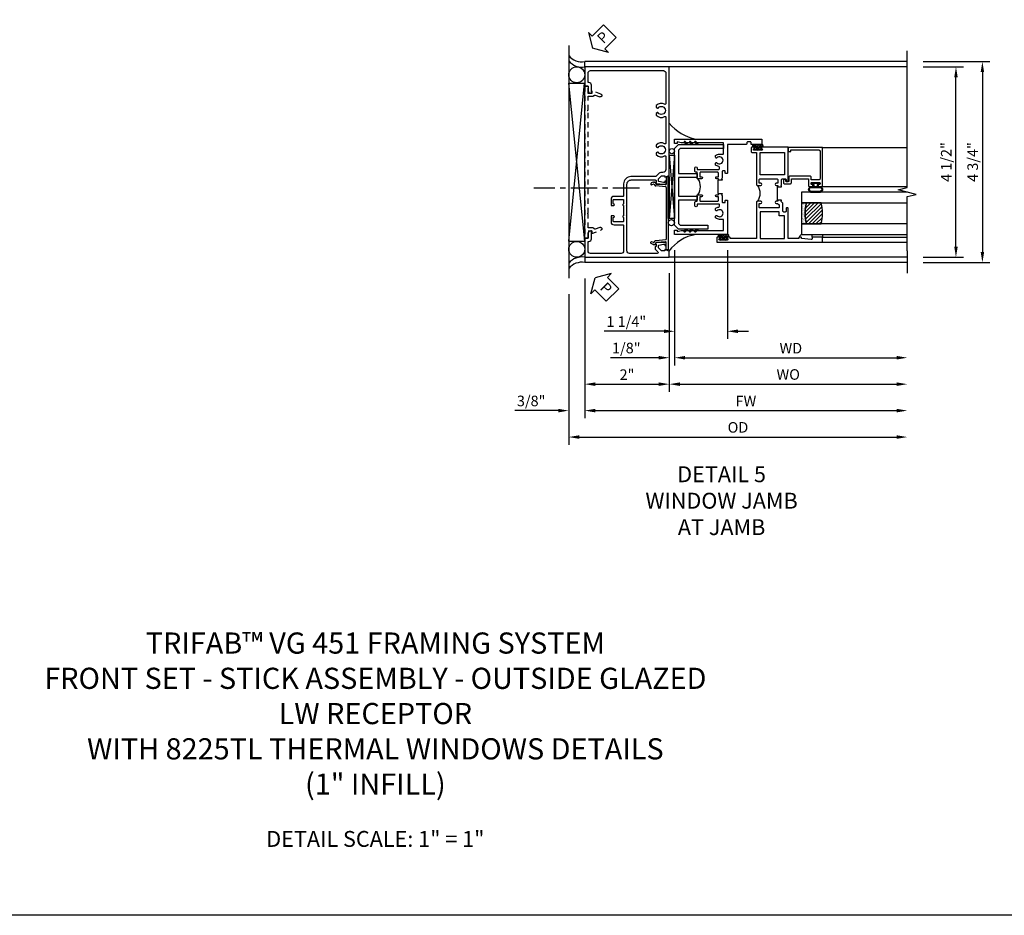
# Model space of a CAD drawing. Extents: x 0 to 107, y 0 to 70.
# Drawn here: x 27 to 50, y 0 to 21 of the extents above; entities that cross this region are included whole.
import ezdxf

# ---------------------------------------------------------------- set-up
doc = ezdxf.new("R2010")
doc.units = 0
doc.header["$LTSCALE"] = 0.5
doc.header["$MEASUREMENT"] = 0
doc.linetypes.add('CENTER', pattern=[2, 1.25, -0.25, 0.25, -0.25])
doc.linetypes.add('HIDDEN', pattern=[0.375, 0.25, -0.125])
doc.layers.get('0').update_dxf_attribs({"color": 4, "linetype": 'CONTINUOUS'})
for name, color, linetype in [('CENTER', 1, 'CENTER'), ('DIME', 2, 'CONTINUOUS'), ('FORMAT', 7, 'CONTINUOUS'), ('HIDDEN', 3, 'HIDDEN'), ('TEXT', 3, 'CONTINUOUS')]:
    doc.layers.add(name, color=color, linetype=linetype)
doc.styles.get("Standard").update_dxf_attribs({"font": 'arial.ttf'})
doc.dimstyles.new('EXT_ON-OFF', dxfattribs={"dimscale": 2, "dimtxt": 0.125, "dimasz": 0.125, "dimexe": 0.09, "dimexo": 0.1875, "dimgap": 0.05, "dimtad": 3, "dimdec": 5, "dimzin": 3, "dimdsep": 46, "dimlunit": 5, "dimtxsty": 'STANDARD', "dimcen": 0, "dimse2": 1, "dimazin": 0, "dimtfac": 1, "dimtdec": 4, "dimtofl": 0, "dimtmove": 0, "dimatfit": 0, "dimfxl": 1, "dimfrac": 2, "dimtolj": 1, "dimtzin": 3, "dimarcsym": 0})
doc.dimstyles.new('EXT_ON-ON', dxfattribs={"dimscale": 2, "dimtxt": 0.125, "dimasz": 0.125, "dimexe": 0.09, "dimexo": 0.1875, "dimgap": 0.05, "dimtad": 3, "dimdec": 5, "dimzin": 3, "dimdsep": 46, "dimlunit": 5, "dimtxsty": 'STANDARD', "dimcen": 0, "dimazin": 0, "dimtfac": 1, "dimtdec": 4, "dimtofl": 0, "dimtmove": 0, "dimatfit": 0, "dimfxl": 1, "dimfrac": 2, "dimtolj": 1, "dimtzin": 3, "dimarcsym": 0})

# ---------------------------------------------------------------- blocks, each defined once
blk = doc.blocks.new('PSEAL2')
at = {"layer": 'TEXT', "color": 7}
for p, q in [((0.196, 0.338), (0, 0)), ((0.196, 0.21), (0.196, 0.338)), ((0.196, -0.338), (0, 0)), ((0.575, 0.21), (0.196, 0.21)), ((0.575, 0.21), (0.575, -0.21)), ((0.196, -0.21), (0.196, -0.338)), ((0.575, -0.21), (0.196, -0.21))]:
    blk.add_line(p, q, dxfattribs=at)
at = {"layer": 'TEXT', "color": 3}
blk.add_text('P', height=0.25, dxfattribs=at).set_placement((0.247, -0.116))
blk = doc.blocks.new('B469407')
for p, q in [((0.963, 0.356), (0.929, 0.345)), ((0.929, 0.345), (0.929, 0.175)), ((0.965, 0.352), (0.931, 0.34)), ((0.971, 0.347), (0.971, -1.375)), ((0.976, 0.347), (0.976, -1.375)), ((0.567, 0.189), (0.567, 0.17)), ((0.623, 0.225), (0.576, 0.203)), ((0.626, 0.174), (0.589, 0.157)), ((0.629, 0.226), (0.651, 0.226)), ((0.644, 0.17), (0.67, 0.139)), ((0.663, 0.221), (0.694, 0.184)), ((0.916, 0.113), (0.68, 0.134)), ((0.913, 0.16), (0.704, 0.179)), ((0.929, 0.098), (0.929, -1.126)), ((0.916, -1.141), (0.68, -1.162)), ((0.567, -1.217), (0.567, -1.198)), ((0.623, -1.253), (0.576, -1.231)), ((0.626, -1.202), (0.589, -1.185)), ((0.629, -1.254), (0.651, -1.254)), ((0.644, -1.198), (0.67, -1.167)), ((0.663, -1.249), (0.694, -1.212)), ((0.913, -1.188), (0.704, -1.207)), ((0.929, -1.373), (0.929, -1.203)), ((0.963, -1.384), (0.929, -1.373)), ((0.965, -1.38), (0.931, -1.368))]:
    blk.add_line(p, q)
for centre, radius, start, end in [((0.966, 0.347), 0.01, 0, 109), ((0.966, 0.347), 0.005, 0, 109), ((0.582, 0.189), 0.015, 115, 180), ((0.582, 0.17), 0.015, 180, 295), ((0.629, 0.211), 0.015, 90, 115), ((0.632, 0.161), 0.015, 40, 115), ((0.651, 0.211), 0.015, 40, 90), ((0.682, 0.149), 0.015, 220, 265), ((0.705, 0.194), 0.015, 220, 265), ((0.914, 0.175), 0.015, 265, 0), ((0.914, 0.098), 0.015, 360, 85), ((0.682, -1.177), 0.015, 95, 140), ((0.914, -1.126), 0.015, 275, 0), ((0.582, -1.198), 0.015, 65, 180), ((0.582, -1.217), 0.015, 180, 245), ((0.629, -1.239), 0.015, 245, 270), ((0.632, -1.189), 0.015, 245, 320), ((0.651, -1.239), 0.015, 270, 320), ((0.705, -1.222), 0.015, 95, 140), ((0.914, -1.203), 0.015, 360, 95), ((0.966, -1.375), 0.01, 251, 0), ((0.966, -1.375), 0.005, 251, 0)]:
    blk.add_arc(centre, radius, start, end)
blk = doc.blocks.new('*D270')
at = {"layer": 'DIME', "color": 0, "lineweight": -2, "transparency": 16777216}
for p, q in [((40.545, 15.053), (40.545, 11.748)), ((40.169, 14.677), (40.169, 11.748)), ((39.919, 11.928), (38.891, 11.928)), ((40.795, 11.928), (41.045, 11.928))]:
    blk.add_line(p, q, dxfattribs=at)
at = {"layer": 'DIME', "color": 0, "transparency": 16777216}
for points in [[(39.919, 11.97), (39.919, 11.886), (40.169, 11.928)], [(40.795, 11.97), (40.795, 11.886), (40.545, 11.928)]]:
    blk.add_solid(points, dxfattribs=at)
at = {"layer": 'DIME', "color": 0, "transparency": 16777216, "insert": (39.28, 12.157), "char_height": 0.25, "attachment_point": 5}
blk.add_mtext('\\A1;3/8"', dxfattribs=at)
blk = doc.blocks.new('*D271')
at = {"layer": 'DIME', "color": 0, "lineweight": -2, "transparency": 16777216}
for p, q in [((42.545, 15.178), (42.545, 12.373)), ((40.545, 15.053), (40.545, 12.373)), ((40.795, 12.553), (42.295, 12.553))]:
    blk.add_line(p, q, dxfattribs=at)
at = {"layer": 'DIME', "color": 0, "transparency": 16777216}
for points in [[(40.795, 12.595), (40.795, 12.511), (40.545, 12.553)], [(42.295, 12.595), (42.295, 12.511), (42.545, 12.553)]]:
    blk.add_solid(points, dxfattribs=at)
at = {"layer": 'DIME', "color": 0, "transparency": 16777216, "insert": (41.545, 12.778), "char_height": 0.25, "attachment_point": 5}
blk.add_mtext('\\A1;2"', dxfattribs=at)
blk = doc.blocks.new('*D272')
at = {"layer": 'DIME', "color": 0, "lineweight": -2, "transparency": 16777216}
for p, q in [((40.545, 15.053), (40.545, 11.748)), ((40.795, 11.928), (47.919, 11.928))]:
    blk.add_line(p, q, dxfattribs=at)
at = {"layer": 'DIME', "color": 0, "transparency": 16777216}
for points in [[(40.795, 11.97), (40.795, 11.886), (40.545, 11.928)], [(47.919, 11.97), (47.919, 11.886), (48.169, 11.928)]]:
    blk.add_solid(points, dxfattribs=at)
at = {"layer": 'DIME', "color": 0, "transparency": 16777216, "insert": (44.357, 12.153), "char_height": 0.25, "attachment_point": 5}
blk.add_mtext('\\A1;FW', dxfattribs=at)
blk = doc.blocks.new('*D273')
at = {"layer": 'DIME', "color": 0, "lineweight": -2, "transparency": 16777216}
for p, q in [((40.169, 14.677), (40.169, 11.123)), ((40.419, 11.303), (47.919, 11.303))]:
    blk.add_line(p, q, dxfattribs=at)
at = {"layer": 'DIME', "color": 0, "transparency": 16777216}
for points in [[(40.419, 11.345), (40.419, 11.261), (40.169, 11.303)], [(47.919, 11.345), (47.919, 11.261), (48.169, 11.303)]]:
    blk.add_solid(points, dxfattribs=at)
at = {"layer": 'DIME', "color": 0, "transparency": 16777216, "insert": (44.169, 11.532), "char_height": 0.25, "attachment_point": 5}
blk.add_mtext('\\A1;OD', dxfattribs=at)
blk = doc.blocks.new('*D274')
at = {"layer": 'DIME', "color": 0, "lineweight": -2, "transparency": 16777216}
for p, q in [((48.545, 20.053), (49.502, 20.053)), ((49.322, 15.803), (49.322, 19.803)), ((48.545, 15.553), (49.502, 15.553))]:
    blk.add_line(p, q, dxfattribs=at)
at = {"layer": 'DIME', "color": 0, "transparency": 16777216}
for points in [[(49.281, 19.803), (49.364, 19.803), (49.322, 20.053)], [(49.281, 15.803), (49.364, 15.803), (49.322, 15.553)]]:
    blk.add_solid(points, dxfattribs=at)
at = {"layer": 'DIME', "color": 0, "transparency": 16777216, "insert": (49.093, 17.803), "char_height": 0.25, "attachment_point": 5, "rotation": 90}
blk.add_mtext('\\A1;4 1/2"', dxfattribs=at)
blk = doc.blocks.new('B229175')
h = blk.add_hatch()
h.set_pattern_fill('ANSI37', color=256, scale=0.1, style=0)
h.set_pattern_definition([(45, (-2.727382, -6.92049), (-0.008838835, 0.008838835), []), (135, (-2.727382, -6.92049), (-0.008838835, -0.008838835), [])])
h.paths.add_polyline_path([(2.125, 0.567), (2.125, 0.523), (2.169, 0.479, 1), (2.191, 0.501)])
h.paths.add_polyline_path([(2.125, 0.442), (2.125, 0.398), (2.169, 0.354, 1), (2.191, 0.376)])
h.paths.add_polyline_path([(2.125, 0.317), (2.125, 0.273), (2.169, 0.229, 1), (2.191, 0.251)])
h.paths.add_polyline_path([(0.125, 0.273), (0.125, 0.317), (0.059, 0.251, 1), (0.081, 0.229)])
h.paths.add_polyline_path([(0.125, 0.398), (0.125, 0.442), (0.059, 0.376, 1), (0.081, 0.354)])
h.paths.add_polyline_path([(0.125, 0.523), (0.125, 0.567), (0.059, 0.501, 1), (0.081, 0.479)])
blk.add_lwpolyline([(2.031, 1.16), (2.031, 0.133), (1.992, 0.094), (1.437, 0.094), (1.437, 0.532), (1.344, 0.532), (1.344, 0.094), (0.906, 0.094), (0.906, 0.532), (0.812, 0.532), (0.812, 0.094), (0.258, 0.094), (0.219, 0.133), (0.219, 0.785), (0.125, 0.785), (0.125, 0.094), (0.219, 0), (2.031, 0), (2.125, 0.094), (2.125, 1.16)], close=True)
for points in [[(0.125, 0.567), (0.059, 0.501, 1), (0.081, 0.479), (0.125, 0.523)], [(2.125, 0.567), (2.191, 0.501, -1), (2.169, 0.479), (2.125, 0.523)], [(0.125, 0.442), (0.059, 0.376, 1), (0.081, 0.354), (0.125, 0.398)], [(0.125, 0.317), (0.059, 0.251, 1), (0.081, 0.229), (0.125, 0.273)], [(2.125, 0.442), (2.191, 0.376, -1), (2.169, 0.354), (2.125, 0.398)], [(2.125, 0.317), (2.191, 0.251, -1), (2.169, 0.229), (2.125, 0.273)]]:
    blk.add_lwpolyline(points, format="xyb")
blk = doc.blocks.new('*D277')
at = {"layer": 'DIME', "color": 0, "lineweight": -2, "transparency": 16777216}
for p, q in [((42.545, 15.178), (42.545, 12.373)), ((42.795, 12.553), (47.919, 12.553))]:
    blk.add_line(p, q, dxfattribs=at)
at = {"layer": 'DIME', "color": 0, "transparency": 16777216}
for points in [[(42.795, 12.595), (42.795, 12.511), (42.545, 12.553)], [(47.919, 12.595), (47.919, 12.511), (48.169, 12.553)]]:
    blk.add_solid(points, dxfattribs=at)
at = {"layer": 'DIME', "color": 0, "transparency": 16777216, "insert": (45.357, 12.782), "char_height": 0.25, "attachment_point": 5}
blk.add_mtext('\\A1;WO', dxfattribs=at)
blk = doc.blocks.new('*D278')
at = {"layer": 'DIME', "color": 0, "lineweight": -2, "transparency": 16777216}
for p, q in [((42.67, 15.719), (42.67, 12.998)), ((42.545, 15.178), (42.545, 12.998)), ((42.295, 13.178), (41.152, 13.178)), ((42.92, 13.178), (43.17, 13.178))]:
    blk.add_line(p, q, dxfattribs=at)
at = {"layer": 'DIME', "color": 0, "transparency": 16777216}
for points in [[(42.295, 13.22), (42.295, 13.136), (42.545, 13.178)], [(42.92, 13.22), (42.92, 13.136), (42.67, 13.178)]]:
    blk.add_solid(points, dxfattribs=at)
at = {"layer": 'DIME', "color": 0, "transparency": 16777216, "insert": (41.529, 13.407), "char_height": 0.25, "attachment_point": 5}
blk.add_mtext('\\A1;1/8"', dxfattribs=at)
blk = doc.blocks.new('*D275')
at = {"layer": 'DIME', "color": 0, "lineweight": -2, "transparency": 16777216}
for p, q in [((42.67, 15.719), (42.67, 12.998)), ((42.92, 13.178), (47.919, 13.178))]:
    blk.add_line(p, q, dxfattribs=at)
at = {"layer": 'DIME', "color": 0, "transparency": 16777216}
for points in [[(42.92, 13.22), (42.92, 13.136), (42.67, 13.178)], [(47.919, 13.22), (47.919, 13.136), (48.169, 13.178)]]:
    blk.add_solid(points, dxfattribs=at)
at = {"layer": 'DIME', "color": 0, "transparency": 16777216, "insert": (45.419, 13.403), "char_height": 0.25, "attachment_point": 5}
blk.add_mtext('\\A1;WD', dxfattribs=at)
blk = doc.blocks.new('*D279')
at = {"layer": 'DIME', "color": 0, "lineweight": -2, "transparency": 16777216}
for p, q in [((42.67, 15.719), (42.67, 13.623)), ((43.92, 15.719), (43.92, 13.623)), ((42.42, 13.803), (41.006, 13.803)), ((44.17, 13.803), (44.42, 13.803))]:
    blk.add_line(p, q, dxfattribs=at)
at = {"layer": 'DIME', "color": 0, "transparency": 16777216}
for points in [[(42.42, 13.845), (42.42, 13.761), (42.67, 13.803)], [(44.17, 13.845), (44.17, 13.761), (43.92, 13.803)]]:
    blk.add_solid(points, dxfattribs=at)
at = {"layer": 'DIME', "color": 0, "transparency": 16777216, "insert": (41.529, 14.032), "char_height": 0.25, "attachment_point": 5}
blk.add_mtext('\\A1;1 1/4"', dxfattribs=at)
blk = doc.blocks.new('*D276')
at = {"layer": 'DIME', "color": 0, "lineweight": -2, "transparency": 16777216}
for p, q in [((48.545, 20.178), (50.127, 20.178)), ((49.947, 19.928), (49.947, 15.678)), ((48.544, 15.428), (50.127, 15.428))]:
    blk.add_line(p, q, dxfattribs=at)
at = {"layer": 'DIME', "color": 0, "transparency": 16777216}
for points in [[(49.906, 19.928), (49.989, 19.928), (49.947, 20.178)], [(49.906, 15.678), (49.989, 15.678), (49.947, 15.428)]]:
    blk.add_solid(points, dxfattribs=at)
at = {"layer": 'DIME', "color": 0, "transparency": 16777216, "insert": (49.718, 17.803), "char_height": 0.25, "attachment_point": 5, "rotation": 90}
blk.add_mtext('\\A1;4 3/4"', dxfattribs=at)
blk = doc.blocks.new('B451VG001')
blk.add_lwpolyline([(-0.08, 0.809), (-0.08, 0.733, -0.324205), (-0.09, 0.718, 0.852963), (-0.086, 0.688), (-0.08, 0.688), (-0.08, 0.438), (-0.086, 0.438, 0.852963), (-0.09, 0.408, -0.324205), (-0.08, 0.394), (-0.08, 0.317, -0.414214), (-0.1, 0.297), (-0.305, 0.297, -0.414214), (-0.325, 0.317), (-0.325, 0.392, -0.414214), (-0.31, 0.407), (-0.31, 0.407, 1), (-0.31, 0.438), (-0.375, 0.438), (-0.375, 0.297, 0.414214), (-0.305, 0.227), (-0.1, 0.227, -0.414214), (-0.08, 0.207), (-0.08, -0.388, -0.414214), (-0.14, -0.448), (-0.86, -0.448, -0.414214), (-0.92, -0.388), (-0.92, -0.164), (-0.902, -0.164, 0.414214), (-0.84, -0.102), (-0.84, 0.086), (-0.858, 0.086, 0.414214), (-0.92, 0.024), (-0.92, -0.084), (-1, -0.084), (-1, -0.538), (1, -0.538), (1, -0.393), (0.898, -0.357), (0.898, -0.386), (0.824, -0.386, -0.19902), (0.81, -0.38), (0.742, -0.312), (0.742, -0.27, -0.352218), (0.757, -0.25), (0.86, -0.228), (0.898, -0.228), (0.898, -0.257), (0.91, -0.257, 0.414214), (0.93, -0.237), (0.93, -0.208, 0.414214), (0.91, -0.188), (0.708, -0.188, 0.414214), (0.669, -0.226), (0.692, -0.226), (0.692, -0.288), (0.669, -0.288), (0.669, -0.345, 0.198902), (0.675, -0.359), (0.73, -0.414, -0.668164), (0.716, -0.448), (0.06, -0.448, -0.414214), (0, -0.388), (0, 0.428), (-0.01, 0.438), (0, 0.448), (0, 0.678), (-0.01, 0.688), (0, 0.698), (0, 1.188, -0.414214), (0.1, 1.288), (0.666, 1.288, -0.414214), (0.692, 1.263), (0.692, 1.226), (0.669, 1.226, 0.414214), (0.708, 1.188), (0.91, 1.188, 0.414214), (0.93, 1.208), (0.93, 1.237, 0.414214), (0.91, 1.257), (0.898, 1.257), (0.898, 1.228), (0.86, 1.228), (0.757, 1.25, -0.354119), (0.742, 1.27), (0.742, 1.312), (0.808, 1.379, -0.198912), (0.826, 1.386), (0.898, 1.386), (0.898, 1.357), (1, 1.393), (1, 3.962), (-1, 3.962), (-1, 3.508), (-0.92, 3.508), (-0.92, 3.4, 0.414214), (-0.858, 3.338), (-0.84, 3.338), (-0.84, 3.526, 0.414214), (-0.902, 3.588), (-0.92, 3.588), (-0.92, 3.812, -0.414214), (-0.86, 3.872), (0.86, 3.872, -0.414214), (0.92, 3.812), (0.92, 3.094, -0.568098), (0.89, 3.077, 0.339754), (0.692, 3.045), (0.692, 3.001), (0.721, 2.984, 0.386545), (0.735, 2.987, -3.127286), (0.735, 2.876, 0.386545), (0.721, 2.879), (0.692, 2.862), (0.692, 2.818, 0.339754), (0.89, 2.786, -0.568098), (0.92, 2.769), (0.92, 2.163, -0.568098), (0.89, 2.146, 0.339754), (0.692, 2.114), (0.692, 2.07), (0.721, 2.053, 0.386545), (0.735, 2.056, -3.127286), (0.735, 1.945, 0.386545), (0.721, 1.948), (0.692, 1.931), (0.692, 1.887, 0.339754), (0.89, 1.855, -0.568098), (0.92, 1.838), (0.92, 1.536, -0.414214), (0.85, 1.466), (0.82, 1.466, 0.19902), (0.746, 1.435), (0.684, 1.374, -0.19902), (0.67, 1.368), (0.09, 1.368, 0.414214), (-0.08, 1.198), (-0.08, 0.919, -0.414214), (-0.1, 0.899), (-0.305, 0.899, 0.414214), (-0.375, 0.829), (-0.375, 0.688), (-0.31, 0.688, 1), (-0.31, 0.719), (-0.31, 0.719, -0.414214), (-0.325, 0.734), (-0.325, 0.809, -0.414214), (-0.305, 0.829), (-0.1, 0.829, -0.414214)], format="xyb", close=True)
blk = doc.blocks.new('B450126-S')
blk.add_lwpolyline([(0.674, 1.679, -0.315299), (0.655, 1.693), (0.654, 1.696, 0.415727), (0.628, 1.707), (0.516, 1.667, -0.998593), (0.492, 1.732), (0.709, 1.811), (0.709, 1.749), (0.795, 1.749), (0.795, 1.919), (0.875, 1.919), (0.875, -1.67), (0.795, -1.67), (0.795, -1.5), (0.709, -1.5), (0.709, -1.563), (0.492, -1.484, -1.000483), (0.516, -1.418), (0.628, -1.459, 0.414245), (0.654, -1.447), (0.655, -1.444, -0.315517), (0.674, -1.43), (0.795, -1.43), (0.795, -1.104), (0.805, -1.094), (0.795, -1.084), (0.795, 1.333), (0.805, 1.343), (0.795, 1.353), (0.795, 1.679), (0.674, 1.679)], format="xyb", close=True)
blk = doc.blocks.new('B027874')
h = blk.add_hatch()
h.set_pattern_fill('ANSI31', color=256, scale=0.08, style=0)
h.set_pattern_definition([(45, (-2.208298, 1.612679), (-0.007071068, 0.007071068), [])])
h.paths.add_polyline_path([(-0.043, 0), (-0.028, 0.015), (-0.028, 0.03), (-0.072, 0.03, 0.029608), (-0.076, 0.037), (-0.076, 0.1, 0.8), (-0.139, 0.1), (-0.139, -0.1, 0.8), (-0.076, -0.1), (-0.076, -0.037, 0.029608), (-0.072, -0.03), (-0.028, -0.03), (-0.028, -0.015)])
h.paths.add_polyline_path([(-0.083, -0.1, -0.742268), (-0.132, -0.1), (-0.132, 0.1, -0.742268), (-0.083, 0.1)], flags=16)
h.paths.add_polyline_path([(-0.092, -0.021, -1), (-0.101, -0.021, -1)], flags=0)
h.paths.add_polyline_path([(-0.094, 0.028, -1), (-0.089, 0.028, -1)], flags=0)
h.paths.add_polyline_path([(-0.094, -0.043, -1), (-0.098, -0.043, -1)], flags=0)
h.paths.add_polyline_path([(-0.119, 0.002, -1), (-0.112, 0.002, -1)], flags=0)
h.paths.add_polyline_path([(-0.095, -0.057, -1), (-0.104, -0.057, -1)], flags=0)
h.paths.add_polyline_path([(-0.098, 0.055, -1), (-0.089, 0.055, -1)], flags=0)
h.paths.add_polyline_path([(-0.088, -0.061, -1), (-0.092, -0.061, -1)], flags=0)
h.paths.add_polyline_path([(-0.126, 0.025, -1), (-0.117, 0.025, -1)], flags=0)
h.paths.add_polyline_path([(-0.124, -0.036, -1), (-0.129, -0.036, -1)], flags=0)
h.paths.add_polyline_path([(-0.12, 0.046, -1), (-0.116, 0.046, -1)], flags=0)
h.paths.add_polyline_path([(-0.097, 0.067, -1), (-0.093, 0.067, -1)], flags=0)
h.paths.add_polyline_path([(-0.115, -0.066, -1), (-0.122, -0.066, -1)], flags=0)
h.paths.add_polyline_path([(-0.097, -0.082, -1), (-0.102, -0.082, -1)], flags=0)
h.paths.add_polyline_path([(-0.1, 0.081, -1), (-0.091, 0.081, -1)], flags=0)
h.paths.add_polyline_path([(-0.119, 0.065, -0.486829), (-0.122, 0.067, -0.664322), (-0.118, 0.068, -0.486829), (-0.116, 0.066, -0.664322)], flags=0)
h.paths.add_polyline_path([(-0.094, -0.103, -1), (-0.103, -0.103, -1)], flags=0)
h.paths.add_polyline_path([(-0.122, -0.089, -1), (-0.128, -0.089, -1)], flags=0)
h.paths.add_polyline_path([(-0.105, 0.103, -1), (-0.098, 0.103, -1)], flags=0)
h.paths.add_polyline_path([(-0.126, -0.099, -1), (-0.13, -0.099, -1)], flags=0)
h = blk.add_hatch()
h.set_pattern_fill('ANSI31', color=256, scale=0.25, angle=90, style=0)
h.set_pattern_definition([(135, (-10.943272, -7.362555), (-0.02209709, -0.02209709), [])])
h.paths.add_polyline_path([(0, 0.094), (-0.028, 0.094), (-0.028, 0.03), (-0.028, 0.015), (-0.043, 0), (-0.028, -0.015), (-0.028, -0.03), (-0.028, -0.094), (0, -0.094)])
for p, q in [((-0.139, 0.1), (-0.139, -0.1)), ((-0.128, 0.009), (-0.128, 0.009)), ((-0.123, 0.085), (-0.123, 0.085)), ((-0.118, 0.083), (-0.118, 0.083)), ((-0.116, 0.113), (-0.116, 0.113)), ((-0.101, 0.037), (-0.101, 0.037)), ((-0.096, 0.073), (-0.096, 0.073)), ((-0.091, 0.098), (-0.091, 0.098)), ((-0.028, 0.03), (-0.072, 0.03)), ((-0.128, -0.022), (-0.128, -0.022)), ((-0.128, -0.054), (-0.128, -0.054)), ((-0.123, -0.066), (-0.123, -0.066)), ((-0.12, -0.056), (-0.12, -0.056)), ((-0.12, -0.108), (-0.12, -0.108)), ((-0.094, -0.068), (-0.094, -0.068)), ((-0.092, -0.082), (-0.092, -0.082)), ((-0.089, -0.006), (-0.089, -0.006)), ((-0.072, -0.03), (-0.028, -0.03))]:
    blk.add_line(p, q)
blk.add_lwpolyline([(-0.076, 0.037), (-0.076, 0.1, 0.8), (-0.139, 0.1), (-0.139, -0.1, 0.8), (-0.076, -0.1), (-0.076, -0.037)], format="xyb")
blk.add_lwpolyline([(-0.083, -0.1), (-0.083, 0.1, 0.742268), (-0.132, 0.1), (-0.132, -0.1, 0.742268)], format="xyb", close=True)
blk.add_lwpolyline([(-0.028, -0.094), (-0.028, -0.03), (-0.028, -0.015), (-0.043, 0), (-0.028, 0.015), (-0.028, 0.03), (-0.028, 0.094), (0, 0.094), (0, -0.094)], close=True)
for centre, radius in [((-0.122, 0.025), 0.0045), ((-0.12, 0.067), 0.00225), ((-0.118, 0.066), 0.00225), ((-0.118, 0.046), 0.00225), ((-0.115, 0.002), 0.00337), ((-0.102, 0.103), 0.00337), ((-0.095, 0.081), 0.0045), ((-0.093, 0.055), 0.0045), ((-0.095, 0.067), 0.00225), ((-0.091, 0.028), 0.00225), ((-0.128, -0.099), 0.00225), ((-0.126, -0.036), 0.00225), ((-0.125, -0.089), 0.00337), ((-0.118, -0.066), 0.00337), ((-0.1, -0.057), 0.0045), ((-0.099, -0.103), 0.0045), ((-0.099, -0.082), 0.00225), ((-0.096, -0.021), 0.0045), ((-0.096, -0.043), 0.00225), ((-0.09, -0.061), 0.00225)]:
    blk.add_circle(centre, radius)
for start, end in [(26.3878, 33.1715), (326.8285, 333.6122)]:
    blk.add_arc((-0.132, 0), 0.0675, start, end)
blk = doc.blocks.new('B127074')
for p, q in [((-0.23, -0.118), (-0.23, 0.117)), ((-0.21, -0.117), (-0.21, 0.117)), ((-0.12, -0.117), (-0.12, 0.117)), ((-0.1, -0.117), (-0.1, 0.117)), ((-0.051, 0.035), (-0.1, 0.035)), ((-0.051, 0.078), (-0.051, 0.035)), ((-0.021, -0.078), (-0.021, 0.078)), ((-0.1, -0.035), (-0.051, -0.035)), ((-0.051, -0.035), (-0.051, -0.078))]:
    blk.add_line(p, q)
for centre, radius, start, end in [((-0.165, 0.099), 0.0675, 15.2882, 164.7118), ((-0.165, 0.099), 0.0485, 21.82, 158.18), ((-0.036, 0.078), 0.015, 0, 180), ((-0.165, -0.099), 0.0675, 195.7196, 344.6722), ((-0.165, -0.099), 0.0485, 201.82, 338.18), ((-0.036, -0.078), 0.015, 180, 0)]:
    blk.add_arc(centre, radius, start, end)
blk = doc.blocks.new('B224063')
blk.add_lwpolyline([(-0.87, 0.752, 0.414214), (-0.885, 0.737), (-0.885, 0.725, -0.414214), (-0.9, 0.71), (-0.92, 0.71, -0.414214), (-0.935, 0.725), (-0.935, 0.797, -0.414214), (-0.92, 0.812), (-0.007, 0.812), (-0.007, 0), (-0.105, 0), (-0.105, 0.062), (-0.067, 0.062), (-0.067, 0.722, 0.414214), (-0.097, 0.752), (-0.745, 0.752, 0.414214), (-0.775, 0.722), (-0.775, 0.542), (-0.717, 0.542, -0.414214), (-0.687, 0.512), (-0.687, 0.045, -0.414214), (-0.717, 0.015), (-0.812, 0.015), (-0.812, -0.055), (-0.782, -0.055, -0.414214), (-0.767, -0.07), (-0.767, -0.1, -0.414214), (-0.782, -0.115), (-0.842, -0.115, -0.414214), (-0.872, -0.085), (-0.872, 0.045, -0.414214), (-0.842, 0.075), (-0.747, 0.075), (-0.747, 0.482), (-0.92, 0.482, -0.414214), (-0.935, 0.497), (-0.935, 0.57, -0.414214), (-0.92, 0.585), (-0.9, 0.585, -0.414214), (-0.885, 0.57), (-0.885, 0.557, 0.414214), (-0.87, 0.542), (-0.85, 0.542, 0.414214), (-0.835, 0.557), (-0.835, 0.737, 0.414214), (-0.85, 0.752)], format="xyb", close=True)
blk = doc.blocks.new('B127186-7282')
blk.add_lwpolyline([(0, 0), (0, -0.25), (0.06, -0.25), (0.06, 0)], close=True)
blk.add_arc((0, -0.478), 0.0642, 270.4193, 340.2601)
blk = doc.blocks.new('GT-GLASS-1IN-7282')
h = blk.add_hatch()
h.set_pattern_fill('ANSI31', color=256, scale=0.5, style=0)
h.set_pattern_definition([(45, (-1.594896, -0.47501), (-0.0441942, 0.0441942), [])])
h.paths.add_polyline_path([(0.81, -0.03, 0.12), (0.31, -0.03), (0.31, -0.38, 0.12), (0.81, -0.38)])
h = blk.add_hatch()
h.set_pattern_fill('AR-SAND', color=256, scale=0.03, style=0)
h.set_pattern_definition([(37.5, (-8.435115, -10.989657), (-0.0018898, 0.05780471), [0, -0.0456, 0, -0.051, 0, -0.04875]), (7.5, (-8.435115, -10.98966), (0.0530933, 0.0846644), [0, -0.0246, 0, -0.0411, 0, -0.01575]), (327.5, (-8.472015, -10.989657), (0.09342426, 0.00016977), [0, -0.015, 0, -0.054, 0, -0.0705]), (317.5, (-8.472015, -10.98966), (0.0901838, 0.02633027), [0, -0.0075, 0, -0.0354, 0, -0.0405])])
edge = h.paths.add_edge_path()
edge.add_line((0.81, -0.38), (0.81, -0.5))
edge.add_line((0.81, -0.5), (0.31, -0.5))
edge.add_line((0.31, -0.5), (0.31, -0.38))
edge.add_arc((0.56, 0.647), 1.057, 256.3145, 283.6855)
for points in [[(0.31, 2), (0.31, -0.5), (0.06, -0.5), (0.06, 2)], [(1.06, 2.005), (1.06, -0.5), (0.81, -0.5), (0.81, 2)]]:
    blk.add_lwpolyline(points)
for points in [[(0.31, -0.38), (0.31, -0.03, -0.12), (0.81, -0.03), (0.81, -0.38, -0.12)], [(0.81, -0.38), (0.81, -0.5), (0.31, -0.5), (0.31, -0.38, 0.12)]]:
    blk.add_lwpolyline(points, format="xyb", close=True)
blk = doc.blocks.new('S224GT517')
for p, q in [((-2.25, 0.812), (-2.25, 2.812)), ((-2.125, 0.812), (-2.125, 2.812)), ((-0.935, 0.797), (-0.935, 2.812)), ((-0.007, 0.812), (-0.007, 2.812))]:
    blk.add_line(p, q)
blk.add_lwpolyline([(-2.45, 2.812), (-1.17, 2.812), (-1.117, 3.025), (-1.011, 2.6), (-0.958, 2.812), (0.185, 2.812)])
for name, p in [('GT-GLASS-1IN-7282', (-2.125, 0.812)), ('B127186-7282', (-2.125, 0.812)), ('B127074', (-0.835, 0.647)), ('B224063', (0, 0))]:
    blk.add_blockref(name, p)
blk = doc.blocks.new('B224131')
for points in [[(0.969, 1.125), (0.969, 1.035), (0.969, 1.035), (0.937, 1.035), (0.937, 0.997, -1), (0.887, 0.997), (0.887, 1.035), (0.801, 1.035, 0.414214), (0.781, 1.015), (0.781, 0.617, 0.414214), (0.801, 0.597), (0.887, 0.597), (0.887, 0.635, -1), (0.937, 0.635), (0.937, 0.552, -0.414214), (0.918, 0.532), (0.781, 0.532), (0.781, 0.503, -0.414214), (0.761, 0.483), (0.678, 0.483, -1), (0.678, 0.533), (0.716, 0.533), (0.716, 1.043, 0.414214), (0.696, 1.063), (0.664, 1.063, 0.379055), (0.644, 1.045, -0.145843), (0.611, 0.969), (0.571, 0.969, -0.673324), (0.558, 1.003, 2.463527), (0.442, 1.003, -0.673324), (0.429, 0.969), (0.389, 0.969, -0.177014), (0.355, 1.063), (0.355, 1.14, 0.414214), (0.335, 1.16), (0.09, 1.16), (0.09, 0.159), (0.065, 0.065), (0.1, 0.065), (0.1, 0), (0, 0), (0, 2.063), (0.125, 2.063), (0.125, 1.813), (0.085, 1.813, 0.414214), (0.065, 1.793), (0.065, 1.73, 0.414214), (0.085, 1.71), (0.105, 1.71, -0.414214), (0.125, 1.69), (0.125, 1.25), (0.803, 1.25, -0.414214), (0.813, 1.24), (0.813, 1.21, -0.414214), (0.803, 1.2), (0.77, 1.2, 0.414214), (0.75, 1.18), (0.75, 1.145, 0.414214), (0.77, 1.125), (0.923, 1.125), (0.937, 1.11), (0.953, 1.125)], [(1.281, 1.125), (1.298, 1.125), (1.312, 1.11), (1.328, 1.125), (1.48, 1.125, 0.414214), (1.5, 1.145), (1.5, 1.18, 0.414214), (1.48, 1.2), (1.448, 1.2, -0.414214), (1.438, 1.21), (1.438, 1.24, -0.414214), (1.448, 1.25), (2.25, 1.25), (2.25, 0), (2.15, 0), (2.15, 0.065), (2.185, 0.065), (2.16, 0.159), (2.16, 1.16), (1.915, 1.16, 0.414214), (1.895, 1.14), (1.895, 1.063, -0.177014), (1.861, 0.969), (1.821, 0.969, -0.673324), (1.808, 1.003, 2.463527), (1.692, 1.003, -0.673324), (1.679, 0.969), (1.639, 0.969, -0.145843), (1.606, 1.045, 0.379055), (1.586, 1.063), (1.554, 1.063, 0.414214), (1.534, 1.043), (1.534, 0.533), (1.572, 0.533, -1), (1.572, 0.483), (1.489, 0.483, -0.414214), (1.469, 0.503), (1.469, 0.532), (1.333, 0.532, -0.414214), (1.312, 0.552), (1.312, 0.635, -1), (1.363, 0.635), (1.363, 0.597), (1.449, 0.597, 0.414214), (1.469, 0.617), (1.469, 1.015, 0.414214), (1.449, 1.035), (1.363, 1.035), (1.363, 0.997, -1), (1.312, 0.997), (1.312, 1.035), (1.281, 1.035)]]:
    blk.add_lwpolyline(points, format="xyb", close=True)
blk.add_lwpolyline([(0.969, 1.035), (0.969, 1.02), (1.281, 1.02), (1.281, 1.035)])
blk.add_lwpolyline([(1.312, 0.552, 0.32), (0.937, 0.552)], format="xyb")
blk = doc.blocks.new('B225125')
for points in [[(-1.438, -0.468), (-1.438, -0.378), (-1.438, -0.378), (-1.469, -0.378), (-1.469, -0.34, 1), (-1.519, -0.34), (-1.519, -0.375), (-1.554, -0.41), (-1.605, -0.41, -0.414214), (-1.625, -0.39), (-1.625, 0.04, -0.414214), (-1.605, 0.06), (-1.519, 0.06), (-1.519, 0.022, 1), (-1.469, 0.022), (-1.469, 0.105, 0.414214), (-1.489, 0.125), (-2.348, 0.125), (-2.348, 0.749), (-2.333, 0.749, 0.414214), (-2.313, 0.769), (-2.313, 0.827, 1), (-2.345, 0.827), (-2.345, 0.821, -1), (-2.389, 0.821), (-2.389, 0.99, -1), (-2.345, 0.99), (-2.345, 0.984, 1), (-2.313, 0.984), (-2.313, 1.042, 0.414214), (-2.333, 1.062), (-2.438, 1.062), (-2.438, -1.438), (-2.313, -1.438), (-2.313, -1.188), (-2.353, -1.188, -0.446679), (-2.373, -1.165), (-2.348, -0.938), (-2.333, -0.938, 0.414214), (-2.313, -0.918), (-2.313, -0.895, 0.414214), (-2.333, -0.875), (-2.348, -0.875), (-2.348, -0.625), (-1.635, -0.625, 0.414214), (-1.625, -0.615), (-1.625, -0.585, 0.414214), (-1.635, -0.575), (-1.702, -0.575, -0.414214), (-1.722, -0.555), (-1.722, -0.52, -0.414214), (-1.702, -0.5), (-1.516, -0.5), (-1.469, -0.453), (-1.454, -0.468)], [(-1.125, -0.468), (-1.109, -0.468), (-1.094, -0.453), (-1.079, -0.468), (-0.958, -0.468, -0.414214), (-0.938, -0.488), (-0.938, -0.555, -0.414214), (-0.958, -0.575), (-0.99, -0.575, 0.414214), (-1, -0.585), (-1, -0.615, 0.414214), (-0.99, -0.625), (-0.188, -0.625), (-0.188, 0.015, 1), (-0.22, 0.015), (-0.22, 0.009, -1), (-0.264, 0.009), (-0.264, 0.178, -1), (-0.22, 0.178), (-0.22, 0.172, 1), (-0.188, 0.172), (-0.188, 0.23, 0.414214), (-0.207, 0.25), (-0.293, 0.25, 0.414214), (-0.313, 0.23), (-0.313, 0.125), (-1.074, 0.125, 0.414214), (-1.094, 0.105), (-1.094, 0.022, 1), (-1.044, 0.022), (-1.044, 0.06), (-0.958, 0.06, -0.414214), (-0.938, 0.04), (-0.938, -0.358, -0.414214), (-0.958, -0.378), (-1.044, -0.378), (-1.044, -0.34, 1), (-1.094, -0.34), (-1.094, -0.378), (-1.125, -0.378)]]:
    blk.add_lwpolyline(points, format="xyb", close=True)
for points in [[(-1.812, -0.535), (-1.812, -0.41), (-1.715, -0.41), (-1.715, 0.035), (-2.348, 0.035), (-2.348, -0.535)], [(-0.847, -0.535), (-0.847, 0.035), (-0.313, 0.035), (-0.313, -0.535)]]:
    blk.add_lwpolyline(points, close=True)
blk.add_lwpolyline([(-1.094, 0.105, -0.3198), (-1.469, 0.105)], format="xyb")
blk.add_lwpolyline([(-1.125, -0.378), (-1.125, -0.363), (-1.438, -0.363), (-1.438, -0.378)])

msp = doc.modelspace()

# ---------------------------------------------------------------- linework, layer by layer
for p, q in [((40.169517, 20.557271), (40.169517, 15.057271)), ((48.169181, 18.341141), (48.169181, 20.427884)), ((40.544517, 20.052884), (40.544517, 20.177884)), ((48.169685, 20.177884), (40.544517, 20.177884)), ((48.169517, 20.052884), (42.544517, 20.052884)), ((40.169517, 15.933086), (40.544017, 19.66973)), ((40.544517, 15.933086), (40.169517, 19.66973)), ((40.169517, 19.66973), (40.544017, 19.66973)), ((40.544517, 15.933086), (40.544517, 19.66973)), ((42.669517, 17.968641), (42.544517, 16.468636)), ((42.544517, 17.968636), (42.669517, 16.468641)), ((42.544517, 16.468636), (42.521014, 17.450636)), ((42.544517, 17.450636), (42.521017, 16.468636)), ((40.169517, 15.933086), (40.544017, 15.933086)), ((48.169517, 15.706141), (48.169517, 15.177884)), ((40.544517, 15.552884), (40.544517, 15.427884)), ((48.169349, 15.427884), (40.544517, 15.427884)), ((48.169517, 15.552884), (42.544517, 15.552884))]:
    msp.add_line(p, q)
for points in [[(42.544517, 17.968636), (42.669517, 17.968641), (42.669517, 16.468641), (42.544517, 16.468636)], [(42.544517, 16.468636), (42.521014, 16.468636), (42.521014, 17.450636), (42.544517, 17.450636)]]:
    msp.add_lwpolyline(points, close=True)
for centre, radius in [((40.357017, 19.865725), 0.1875), ((42.606701, 18.061636), 0.062185), ((42.594951, 16.369612), 0.073969), ((40.357017, 15.740042), 0.1875)]:
    msp.add_circle(centre, radius)
for centre, radius, start, end in [((40.473861, 20.558502), 0.387121, 218.1708195, 280.5164611), ((40.473861, 20.433502), 0.387121, 218.1708195, 280.5164611), ((43.394732, 19.425973), 1.105979, 219.7587885, 258.1317336), ((43.374545, 15.062648), 1.051618, 101.3672992, 142.7124624), ((40.473861, 15.172265), 0.387121, 79.4835389, 141.8291805), ((40.473861, 15.047265), 0.387121, 79.4835389, 141.8291805)]:
    msp.add_arc(centre, radius, start, end)
at = {"layer": 'CENTER'}
msp.add_line((41.839256, 17.185877), (39.339256, 17.185877), dxfattribs=at)
at = {"layer": 'FORMAT'}
msp.add_lwpolyline([(106.622944, 0), (0, 0), (0, 70.483121)], dxfattribs=at)

# ---------------------------------------------------------------- block references
for name, p, rotation in [('PSEAL2', (40.732017, 20.490384), 44.99999999999999), ('B224131', (42.669517, 18.343641), 270), ('B027874', (44.638517, 18.080141), 270), ('B225125', (44.732017, 18.343641), 90), ('B027874', (43.826017, 15.955141), 270)]:
    msp.add_blockref(name, p, dxfattribs=dict(rotation=rotation))
for name, p in [('B451VG001', (41.544517, 16.090884)), ('B469407', (41.544517, 17.104993)), ('B469407', (41.544517, 17.104993))]:
    msp.add_blockref(name, p)
at = {"xscale": -1, "rotation": 270}
for name, p in [('B229175', (42.669517, 16.093641)), ('S224GT517', (45.357017, 18.156141))]:
    msp.add_blockref(name, p, dxfattribs=at)
at = {"layer": 'HIDDEN', "xscale": -1}
msp.add_blockref('B450126-S', (41.419442, 17.677383), dxfattribs=at)
at = {"layer": 'TEXT', "rotation": 315}
msp.add_blockref('PSEAL2', (40.794477, 15.066884), dxfattribs=at)

# ---------------------------------------------------------------- texts
at = {"color": 2, "attachment_point": 2}
for s, insert, char_height, width in [('TRIFAB™ VG 451 FRAMING SYSTEM\\PFRONT SET - STICK ASSEMBLY - OUTSIDE GLAZED\\PLW RECEPTOR\\PWITH 8225TL THERMAL WINDOWS DETAILS\\P(1" INFILL)', (35.596167, 6.684303), 0.5, 27.67052143), ('DETAIL SCALE: 1" = 1"', (35.596167, 1.992938), 0.375, 9.6875)]:
    msp.add_mtext(s, dxfattribs=dict(at, insert=insert, char_height=char_height, width=width))
at = {"layer": 'TEXT', "insert": (43.781676, 10.611278), "char_height": 0.375, "width": 11.23628128, "attachment_point": 2}
msp.add_mtext('DETAIL 5\\PWINDOW JAMB\\PAT JAMB\\P ', dxfattribs=at)

# ---------------------------------------------------------------- dimensions: what is measured, and where the dimension line sits
at = {"layer": 'DIME'}
for base, p1, p2, picture, middle in [((49.947353, 15.427884), (48.169517, 20.177884), (48.169349, 15.427884), '*D276', (49.718005, 17.802884)), ((49.322353, 20.052877), (48.169853, 15.552881), (48.169853, 20.052877), '*D274', (49.09309, 17.802879))]:
    dim = msp.add_linear_dim(base=base, p1=p1, p2=p2, angle=90, dimstyle='EXT_ON-ON', override={"dimpost": '"'}, dxfattribs=at)
    dim.commit()
    dim.dimension.update_dxf_attribs({"geometry": picture, "text_midpoint": middle})
for base, p2, picture, middle in [((43.919517, 13.802874), (43.919517, 16.093641), '*D279', (41.529139, 13.802874)), ((42.544517, 13.177874), (42.544517, 15.552884), '*D278', (41.529139, 13.177874))]:
    dim = msp.add_linear_dim(base=base, p1=(42.669517, 16.093641), p2=p2, angle=180, dimstyle='EXT_ON-ON', override={"dimpost": '"'}, dxfattribs=at)
    dim.commit()
    dim.dimension.update_dxf_attribs({"geometry": picture, "text_midpoint": middle, "dimtype": 160})
for base, p1, text, picture, middle in [((48.169349, 13.177874), (42.669517, 16.093641), 'WD', '*D275', (45.419433, 13.402874)), ((48.169349, 12.552874), (42.544517, 15.552884), 'WO', '*D277', (45.356933, 12.782222))]:
    dim = msp.add_linear_dim(base=base, p1=p1, p2=(48.169349, 15.427884), angle=180, text=text, dimstyle='EXT_ON-OFF', override={"dimpost": '"'}, dxfattribs=at)
    dim.commit()
    dim.dimension.update_dxf_attribs({"geometry": picture, "text_midpoint": middle})
for base, p2, picture, middle in [((40.169479, 11.927874), (40.169479, 15.052374), '*D270', (39.280257, 12.157222)), ((42.544517, 12.552874), (42.544517, 15.552884), '*D271', (41.544517, 12.778385))]:
    dim = msp.add_linear_dim(base=base, p1=(40.544517, 15.427884), p2=p2, dimstyle='EXT_ON-ON', override={"dimpost": '"'}, dxfattribs=at)
    dim.commit()
    dim.dimension.update_dxf_attribs({"geometry": picture, "text_midpoint": middle})
for base, p1, text, picture, middle in [((48.169349, 11.302874), (40.169479, 15.052374), 'OD', '*D273', (44.169414, 11.532222)), ((48.169349, 11.927874), (40.544517, 15.427884), 'FW', '*D272', (44.356933, 12.152874))]:
    dim = msp.add_linear_dim(base=base, p1=p1, p2=(48.169349, 15.427884), text=text, dimstyle='EXT_ON-OFF', override={"dimpost": '"'}, dxfattribs=at)
    dim.commit()
    dim.dimension.update_dxf_attribs({"geometry": picture, "text_midpoint": middle})

doc.saveas('drawing.dxf')
